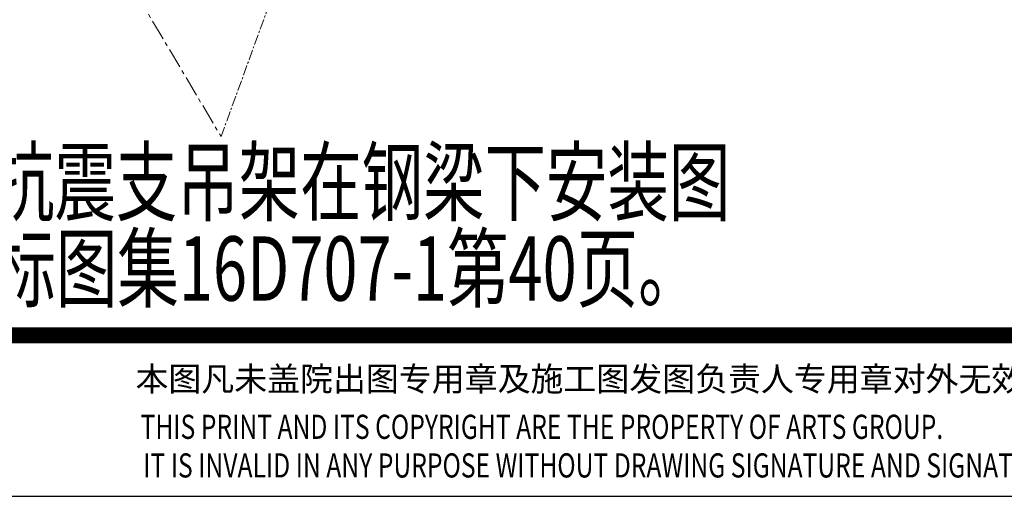
# Model space of a CAD drawing. Units: millimetres. Extents: x -35480 to 2052453, y -847418 to 315455.
# Drawn here: x 945724 to 951844, y -147412 to -144450 of the extents above; entities that cross this region are included whole.
import ezdxf
from ezdxf.enums import TextEntityAlignment as Align

# ---------------------------------------------------------------- set-up
doc = ezdxf.new("R2010")
doc.units = ezdxf.units.MM
doc.header["$LTSCALE"] = 1000
doc.linetypes.add('CENTER', pattern=[50.8, 31.75, -6.35, 6.35, -6.35])
doc.layers.get('0').update_dxf_attribs({"lineweight": 18})
for name, color, linetype in [('BTTK', 155, 'Continuous'), ('TK-WHITE', 7, 'Continuous'), ('TK_LABEL', 2, 'Continuous')]:
    doc.layers.add(name, color=color, linetype=linetype)
doc.layers.add('电气-说明', color=7, linetype='Continuous', lineweight=20)
doc.styles.add('TK_Arial', font='arial.ttf')
doc.styles.add('TK_HZ', font='romans.shx', dxfattribs={"bigfont": 'hztxt.shx'})
doc.styles.add('TK_宋体', font='STZHONGS.TTF')
doc.styles.add('中西文等高字体', font='tssdengxin.shx', dxfattribs={"width": 0.7, "bigfont": 'tssdchn.shx'})
doc.styles.add('宋体', font='txt')

# ---------------------------------------------------------------- blocks, each defined once
blk = doc.blocks.new('抗震支架详图')
blk.add_lwpolyline([(547956, 1080581.2), (561227.6, 1080581.2), (561227.6, 1069173.9), (547956, 1069173.9)], close=True)
at = {"layer": '电气-说明', "color": 7, "linetype": 'CENTER', "ltscale": 0.004}
blk.add_line((554026.7, 1071999.9), (554970.6, 1070409.2), dxfattribs=at)
at = {"layer": '电气-说明', "color": 7, "linetype": 'CENTER', "ltscale": 0.002}
blk.add_line((554970.6, 1070409.2), (555260, 1071204.5), dxfattribs=at)
at = {"layer": '电气-说明', "style": '中西文等高字体', "width": 0.7}
for s, p in [('图6：双侧双向抗震支吊架在钢梁下安装图', (554592.1, 1070075.5)), ('注：1.详见国标图集16D707-1第40页。', (554639.4, 1069537.7))]:
    blk.add_text(s, height=400, dxfattribs=at).set_placement(p, align=Align.MIDDLE)
blk = doc.blocks.new('PMSheet_A1_20200330_huazao2020060911071309')
blk.add_line((420.5, 0), (841, 0))
at = {"const_width": 1}
blk.add_lwpolyline([(25, 584), (831, 584), (831, 10), (25, 10)], close=True, dxfattribs=at)
at = {"layer": 'TK-WHITE'}
blk.add_lwpolyline([(0, 0), (841, 0), (841, 594), (0, 594)], close=True, dxfattribs=at)
at = {"style": 'TK_宋体'}
blk.add_text('本图凡未盖院出图专用章及施工图发图负责人专用章对外无效。版权所有，不得翻制，违者必究。', height=1.5, dxfattribs=at).set_placement((630.907, 6.543))
at = {"layer": 'BTTK', "style": '宋体', "width": 0.75, "flags": 3}
blk.add_attdef('LZFRAME', (799.129, 5.082), '', height=3, dxfattribs=at)
at = {"layer": 'TK-WHITE', "style": 'TK_HZ', "width": 0.75}
for s, p in [('THIS PRINT AND ITS COPYRIGHT ARE THE PROPERTY OF ARTS GROUP.', (631.223, 3.569)), ('IT IS INVALID IN ANY PURPOSE WITHOUT DRAWING SIGNATURE AND SIGNATURE OF CONSTRUCTION DRAWING DELIVERER.', (631.387, 1.169))]:
    blk.add_text(s, height=1.5, dxfattribs=at).set_placement(p)
at = {"layer": 'TK_LABEL', "style": 'TK_HZ'}
for tag, p in [('电气会签签名', (22, 574)), ('电气会签', (22, 556.5)), ('暖通会签签名', (22, 524)), ('暖通会签', (22, 506.5)), ('给排水会签签名', (22, 474)), ('给排水会签', (22, 456.5)), ('结构会签签名', (22, 424)), ('结构会签', (22, 406.5)), ('建筑会签签名', (22, 374)), ('建筑会签', (22, 356.5)), ('幕墙会签签名', (22, 250.148)), ('幕墙会签', (22, 232.648)), ('光环境会签签名', (22, 200.148)), ('光环境会签', (22, 182.648)), ('弱电会签签名', (22, 150.148)), ('弱电会签', (22, 132.648)), ('内装会签签名', (22, 100.148)), ('内装会签', (22, 82.648)), ('景观会签签名', (22, 50.148)), ('景观会签', (22, 32.648))]:
    blk.add_attdef(tag, text='', height=3.5, rotation=90, dxfattribs=at).set_placement(p, align=Align.CENTER)
at = {"layer": 'TK_LABEL'}
for tag, height, style, p in [('合作设计', 3.5, 'TK_宋体', (781.067, 401.833)), ('管理咨询', 3.5, 'TK_宋体', (781.067, 378.347)), ('注册章', 3.5, 'TK_宋体', (781.067, 341.956)), ('出图章', 3.5, 'TK_宋体', (781.067, 293.956)), ('建设单位_U01', 3.5, 'TK_宋体', (781.067, 144.174)), ('建设单位', 3.5, 'TK_宋体', (781.067, 141.636)), ('建设单位_D01', 3.5, 'TK_宋体', (781.067, 139.674)), ('工程名称_U01', 3.5, 'TK_宋体', (781.067, 128.125)), ('工程名称', 3.5, 'TK_宋体', (781.067, 125.587)), ('工程名称_D01', 3.5, 'TK_宋体', (781.067, 123.625)), ('子项名称_U01', 3.5, 'TK_宋体', (781.067, 112.471)), ('子项名称', 3.5, 'TK_宋体', (781.067, 109.933)), ('子项名称_D01', 3.5, 'TK_宋体', (781.067, 107.971)), ('图名_U01', 3.5, 'TK_宋体', (781.067, 80.125)), ('图名', 3.5, 'TK_宋体', (781.067, 77.587)), ('图名_D01', 3.5, 'TK_宋体', (781.067, 75.625)), ('审定', 3.5, 'TK_HZ', (758.517, 52.134)), ('审定签名', 3.5, 'TK_HZ', (773.517, 52.134)), ('校对', 3.5, 'TK_HZ', (808.517, 52.134)), ('校对签名', 3.5, 'TK_HZ', (823.267, 52.134)), ('复核', 3.5, 'TK_HZ', (758.517, 44.275)), ('复核签名', 3.5, 'TK_HZ', (773.517, 44.275)), ('工种负责人', 3.5, 'TK_HZ', (808.517, 44.275)), ('工种负责人签名', 3.5, 'TK_HZ', (823.267, 44.275)), ('审核', 3.5, 'TK_HZ', (758.517, 36.164)), ('审核签名', 3.5, 'TK_HZ', (773.517, 36.164)), ('设计', 3.5, 'TK_HZ', (808.517, 36.164)), ('设计签名', 3.5, 'TK_HZ', (823.267, 36.164)), ('工程负责人', 3.5, 'TK_HZ', (758.517, 28.214)), ('工程负责人签名', 3.5, 'TK_HZ', (773.517, 28.214)), ('制图', 3.5, 'TK_HZ', (808.517, 28.214)), ('制图签名', 3.5, 'TK_HZ', (823.267, 28.214)), ('工程编号', 2.5, 'TK_Arial', (766.167, 20.764)), ('专业类别', 3.5, 'TK_HZ', (784.991, 18.541)), ('图纸类别', 3.5, 'TK_HZ', (784.991, 15.1)), ('图幅', 3.5, 'TK_Arial', (744.867, 12.464)), ('子项编号', 2.5, 'TK_Arial', (773.517, 12.464)), ('图号', 2.5, 'TK_Arial', (809.747, 12.464))]:
    blk.add_attdef(tag, text='', height=height, dxfattribs=dict(at, style=style)).set_placement(p, align=Align.CENTER)

msp = doc.modelspace()

# ---------------------------------------------------------------- block references
at = {"xscale": 100, "yscale": 100, "zscale": 100}
msp.add_blockref('PMSheet_A1_20200330_huazao2020060911071309', (883352.8, -147411.6), dxfattribs=at)
at = {"layer": '电气-说明'}
msp.add_blockref('抗震支架详图', (392005.1, -1215585.5), dxfattribs=at)

doc.saveas('drawing.dxf')
